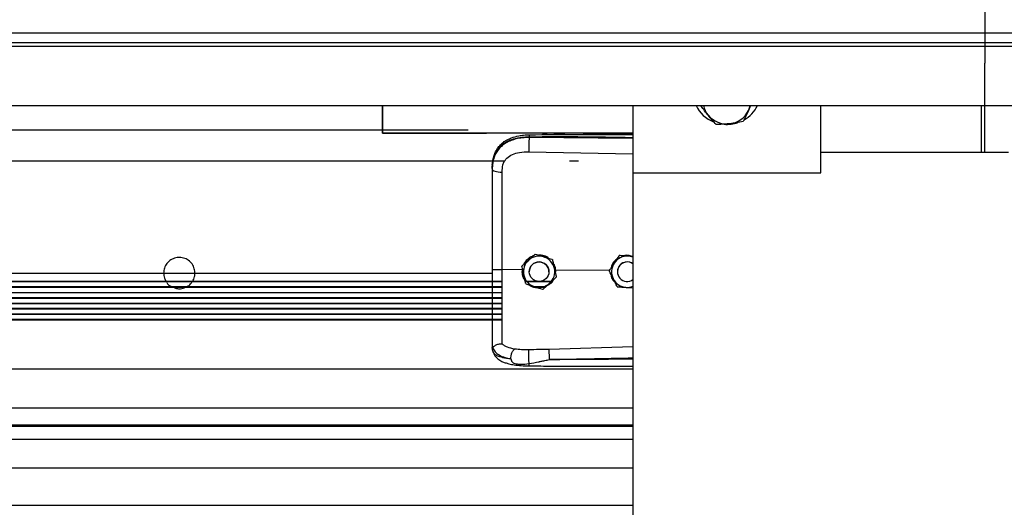
# Model space of a CAD drawing. Units: inches. Extents: x 170 to 284, y 215 to 248.
# Drawn here: x 182 to 182, y 224 to 224 of the extents above; entities that cross this region are included whole.
import ezdxf

# ---------------------------------------------------------------- set-up
doc = ezdxf.new("R2010")
doc.units = ezdxf.units.IN
doc.header["$LTSCALE"] = 0.25
doc.header["$MEASUREMENT"] = 0
doc.layers.add('RH BENCH MOUNT', color=7, linetype='Continuous')

msp = doc.modelspace()

# ---------------------------------------------------------------- linework, layer by layer
at = {"layer": 'RH BENCH MOUNT'}
for p, q in [((182.0619612964222, 225.1076420494158), (182.0619612964222, 224.2149627086379)), ((182.1088362964222, 224.2312579283878), (177.5975522676722, 224.2312579283878)), ((182.1088362964222, 224.226064841276), (177.5975522676722, 224.226064841276)), ((182.1088362964222, 224.2239584761161), (177.5975522676722, 224.2239584761161)), ((182.0619612964222, 224.2276765550876), (182.0619612964222, 224.2149627086379)), ((182.0619612964222, 224.1660078119158), (182.0619612964222, 224.2149627086379)), ((177.5975522676722, 224.1916887456658), (182.1088362964222, 224.1916887456658)), ((181.7323893132971, 224.1916887456658), (181.7323893132971, 224.1764604014037)), ((181.7323893132973, 224.1764604014035), (181.7323893132973, 224.1916887456658)), ((181.8693542932973, 224.1916887456658), (181.8693542932973, 224.1547841902899)), ((181.9337545520898, 224.1916887456658), (181.9325305449179, 224.1888786650641)), ((181.9720780282973, 224.1547841902899), (181.9720780282973, 224.1916887456658)), ((182.0598212186097, 224.1916887456658), (182.0598212186097, 224.1660078119158)), ((177.9271242507971, 224.1784032174725), (181.7792643132971, 224.1784032174725)), ((181.7323893132971, 224.1764604014037), (181.7892811418647, 224.1764604014037)), ((181.8693542932972, 224.1764604014035), (181.7323893132973, 224.1764604014035)), ((181.8125070288054, 224.1741915628612), (181.8125070288054, 224.174602927745)), ((181.8197900911597, 224.1764604014037), (181.8224266670247, 224.1764604014037)), ((181.8260219977497, 224.1764604014037), (181.8320142156247, 224.1764604014037)), ((181.8421118090137, 224.1764604014037), (181.8693371726747, 224.1764604014037)), ((181.8693542932972, 224.1736548638406), (181.8125070288054, 224.1741915628612)), ((181.8124110648688, 224.1664027449156), (181.8693542932972, 224.1651931932247)), ((182.0598212186097, 224.1660078119158), (181.9720780282973, 224.1660078119158)), ((182.0619612964222, 224.1660078119158), (182.0598212186097, 224.1660078119158)), ((182.0748017632972, 224.1660078119158), (182.0619612964222, 224.1660078119158)), ((177.9135824351489, 224.161327595255), (181.799148774608, 224.161327595255)), ((181.8345823089997, 224.161327595255), (181.8395626579529, 224.161327595255)), ((181.7923114920472, 224.1572683279603), (181.7923114920472, 224.1567800071691)), ((181.8693542932973, 224.1547841902899), (181.8693542932972, 219.9543346769158)), ((181.8693542932973, 224.1547841902899), (181.9720780282973, 224.1547841902899)), ((181.8158819977572, 224.1103364132599), (181.8158819977572, 224.1103347650027)), ((181.825300135836, 224.1073357611773), (181.825300135836, 224.1073341129201)), ((181.8618255188413, 224.1095399923684), (181.8618255188413, 224.1095416406256)), ((181.8628744532215, 224.1094737780337), (181.8618255188413, 224.1095416406256)), ((180.1356845519446, 224.0999351323265), (181.6594199571497, 224.0999351323265)), ((181.6296655769446, 224.0999351323265), (181.7923114920472, 224.0999351323265)), ((181.7923114920472, 224.1019192953975), (181.7923114920472, 224.0954011682183)), ((181.8086827149013, 224.1017451324723), (181.7977691249359, 224.1018496048894)), ((181.8085742877184, 224.1036803926819), (181.8085742877184, 224.1036787444247)), ((181.8088680092172, 224.1023346580839), (181.8086827149013, 224.1017451324723)), ((181.8086827149013, 224.1017451324723), (181.8086849096928, 224.101744989087)), ((181.8126422312659, 224.1006778476482), (181.8126422312659, 224.1006770646282)), ((181.8233426203284, 224.1006770646284), (181.8233426203284, 224.1006778476484)), ((181.8271204549535, 224.1015685444437), (181.8265723909649, 224.1015145165298)), ((181.8270233303098, 224.0994510744001), (181.8271204549535, 224.1015685444437)), ((181.8271204549535, 224.1015685444437), (181.8271220840052, 224.101568618102)), ((181.8563541557048, 224.101288788532), (181.8271220840052, 224.101568618102)), ((181.85634017805, 224.1013170810147), (181.85634017805, 224.1013187292719)), ((181.8608539042259, 224.1006778476483), (181.8608539042259, 224.1006770646282)), ((177.9086201930778, 224.0952851594885), (181.7977683710191, 224.0952851594885)), ((181.7977683705259, 224.0954005724025), (177.9086201935711, 224.0954005724025)), ((181.8254362031673, 224.0954005724025), (181.810383425012, 224.0954005724025)), ((181.8104086499648, 224.0952851594885), (181.8253500371581, 224.0952851594885)), ((181.827410563876, 224.0976790885167), (181.827410563876, 224.0976774402595)), ((177.9086200790388, 224.0892207223885), (181.7977684850541, 224.0892207223885)), ((177.9086201560485, 224.0922384183158), (181.7977684080447, 224.0922384183158)), ((181.7977684058604, 224.0923527428354), (177.9086201582328, 224.0923527428354)), ((181.7923114920472, 224.0920838942999), (181.7923114920472, 224.0893343331142)), ((181.8215646890586, 224.0923527428354), (181.8146050911779, 224.0923527428354)), ((181.8149934403479, 224.0922384183158), (181.8214391609207, 224.0922384183158)), ((181.8656507183195, 224.0921354419584), (181.8693542932972, 224.0918956665286)), ((181.7977685878948, 224.0863324629703), (177.9140770720472, 224.0863324629703)), ((177.9140770720472, 224.0862218018907), (181.7977685922864, 224.0862218018907)), ((181.7977687149613, 224.0833468496994), (177.9140770720472, 224.0833468496994)), ((177.9140770720472, 224.0832340731496), (181.7977687200423, 224.0832340731496)), ((181.7977688461723, 224.0805029522195), (177.9140770720472, 224.0805029522195)), ((177.9140770720472, 224.0803901756713), (181.7977688514356, 224.0803901756713)), ((181.7977689829911, 224.0775152213998), (177.9140770720472, 224.0775152213998)), ((177.9140770720472, 224.0774045602025), (181.7977689878717, 224.0774045602025)), ((181.7977691070908, 224.0745163025463), (177.9140770720472, 224.0745163025463)), ((177.9140770720472, 224.0744026921649), (181.7977691113829, 224.0744026921649)), ((181.7923114920472, 224.0597269397084), (181.7923114920472, 224.0591981389717)), ((181.7926511836923, 224.057212969585), (181.7923114920472, 224.0591981389717)), ((181.8693542932972, 224.0595214880204), (181.8234186009728, 224.0581896954345)), ((177.8370342707972, 224.0475495845721), (181.8693542932973, 224.0475495845721)), ((177.8370342707972, 224.0261705982055), (181.8693542932973, 224.0261705982055)), ((181.8693542932973, 224.0166853226484), (177.8370342707972, 224.0166853226484)), ((177.8370342707972, 224.0160459566578), (181.8693542932973, 224.0160459566578)), ((177.8370342707972, 224.0090278375257), (181.8693542932973, 224.0090278375257)), ((177.8370342707972, 223.9933437516592), (181.8693542932973, 223.9933437516592)), ((177.8370342707972, 223.9729557474725), (181.8693542932973, 223.9729557474725))]:
    msp.add_line(p, q, dxfattribs=at)
at = {"layer": 'RH BENCH MOUNT', "flags": 128}
for points in [[(181.9325305449179, 224.1888786650641), (181.9330859792713, 224.1903483593825), (181.9334000818242, 224.1916887456658)], [(181.7923114920472, 224.1567800071691), (181.7924154188368, 224.1564842641559), (181.7927233757896, 224.1561994013835), (181.7932240333202, 224.155935898814), (181.7938989724826, 224.1557034505782), (181.7947233625952, 224.1555106083331), (181.7956668747486, 224.1553644666504), (181.7966947975923, 224.1552704020113), (181.7977693143472, 224.1552318750078)]]:
    msp.add_lwpolyline(points, dxfattribs=at)
at = {"layer": 'RH BENCH MOUNT'}
msp.add_circle((181.8179924258371, 224.1006770647246), 0.005350194485209125, dxfattribs=at)
for centre, radius, start, end in [((181.9199031704509, 224.1991400120611), 0.01760748607147933, 205.0359860833583, 248.500017970481), ((181.9193266651794, 224.1936428517344), 0.01146222386154282, 189.815861064842, 219.271439981672), ((181.9217183758392, 224.1989883706219), 0.01737196232230847, 299.0663024381631, 335.1530525834956), ((181.9206495880638, 224.194922025155), 0.01329696162604815, 219.9301872832157, 276.988807386275), ((181.9210381338355, 224.1944254933698), 0.0127609880784767, 275.5283345428078, 334.2356547235829), ((181.9207202275573, 224.2008498439704), 0.01949741058342209, 265.8947741385124, 287.656567790276), ((181.8179924254424, 224.1006778476437), 0.008560310892177568, 132.327935735951, 192.3279369310157), ((181.8179924257983, 224.1006778472647), 0.008560311411982095, 72.3279371198774, 132.3279357891187), ((181.8179924257972, 224.1006778475446), 0.005350194531251217, 1.112057891713387e-06, 179.9999988899874), ((181.8179924259555, 224.1006778475315), 0.008560311110080045, 12.32793744482269, 72.32793758074563), ((181.8662040983472, 224.1006778476498), 0.008560310839191744, 146.2935348285537, 206.2935362808744), ((181.8662040987302, 224.1006778473555), 0.008560311321106585, 86.29353550098485, 146.2935346118935), ((181.8662040987653, 224.1006778475194), 0.005350194539304059, 53.92810144249496, 179.9999986215287), ((181.8662040987591, 224.1006770646283), 0.005350194438724119, 53.92810057631424, 306.0718994236857), ((181.866204098762, 224.1006778472378), 0.008560311436403406, 68.40767565674552, 86.29353576438292), ((181.8179924261519, 224.100677847653), 0.00856031089222897, 312.3279357362679, 12.32793693087383), ((181.8179924256389, 224.1006778477652), 0.00856031111009846, 192.3279374449294, 252.3279375807418), ((181.8179924257961, 224.1006778480319), 0.008560311411943532, 252.3279371197094, 312.3279357892973), ((181.8662040986962, 224.1006778478795), 0.008560311253859178, 206.2935366242868, 266.2935360617938), ((181.8662040987585, 224.1006778480711), 0.008560311449089815, 266.2935357286306, 291.5923243342907)]:
    msp.add_arc(centre, radius, start, end, dxfattribs=at)
for points, knots in [([(181.9104531177221, 224.186387320646), (181.9103475164992, 224.1865180694662), (181.9095478295406, 224.1875081917725), (181.9081931324896, 224.1892586416589), (181.9069848093544, 224.1909424810729), (181.9064492898951, 224.1916887456658)], [0, 0, 0, 0, 0.07809898438940954, 0.5914206067748026, 1, 1, 1, 1]), ([(181.9149083594442, 224.1813230355245), (181.9141848086022, 224.1820951915911), (181.9127244408307, 224.183653660974), (181.9112147966643, 224.1854705990227), (181.9104531177221, 224.186387320646)], [0, 0, 0, 0, 0.4954579634769469, 1, 1, 1, 1]), ([(181.9325305449179, 224.1888786650641), (181.9322884927427, 224.1883568594695), (181.9313057643251, 224.1862383361151), (181.9303482880799, 224.1843825934251), (181.9296266442414, 224.1829839318032)], [0, 0, 0, 0, 0.2463062743338221, 1, 1, 1, 1]), ([(181.9222675018428, 224.1817238607566), (181.9220930617613, 224.1817046889335), (181.9207720784012, 224.1815595063637), (181.918281435449, 224.1813722796438), (181.9160395658147, 224.1813395502017), (181.9149083594442, 224.1813230355245)], [0, 0, 0, 0, 0.07009191183950797, 0.5307854046274649, 1, 1, 1, 1]), ([(181.9296266442414, 224.1829839318032), (181.9284314871633, 224.1827289846247), (181.9260192601608, 224.1822144158877), (181.9235256386953, 224.1818883664193), (181.9222675018428, 224.1817238607566)], [0, 0, 0, 0, 0.4954579634771225, 1, 1, 1, 1]), ([(181.7923114920472, 224.1572683279603), (181.7923742087722, 224.1586247934289), (181.7924926034637, 224.161185486937), (181.7934621408399, 224.164676446235), (181.7947513763683, 224.1670883795531), (181.7961152125295, 224.1687911025165), (181.7971981750991, 224.1698344886839), (181.7982571272678, 224.1706629814604), (181.7992465780478, 224.1713229177319), (181.8004809610659, 224.172017977375), (181.8020749752035, 224.1727436865163), (181.804738695306, 224.1736517075692), (181.8082737871311, 224.1744116439407), (181.8111803272626, 224.174542979238), (181.8125070288054, 224.174602927745)], [0, 0, 0, 0, 0.1307156592769017, 0.2467609739186552, 0.3577928211568889, 0.4170971563760849, 0.4791482382586078, 0.5177152092731833, 0.5590896785706725, 0.6032945310744002, 0.6633484871929255, 0.7353692185998421, 0.8792082510213023, 1, 1, 1, 1]), ([(181.7923979569634, 224.1593114245112), (181.7925169406453, 224.1603818588517), (181.7927323194235, 224.1623195097695), (181.7934772013608, 224.1648381395057), (181.7943344783074, 224.166747895405), (181.7954096889098, 224.1685005440824), (181.7967247465211, 224.1700887885121), (181.7981954507704, 224.1713837189602), (181.7995691201453, 224.1723436032528), (181.8010116984898, 224.1731750501758), (181.803389896544, 224.1742421829422), (181.806326298947, 224.1750550763041), (181.8096352251097, 224.175583517252), (181.8115269826501, 224.1756565088055), (181.8125256523037, 224.1756950414652)], [0, 0, 0, 0, 0.1084465971816623, 0.1963050330127996, 0.269182869946029, 0.3279968760757349, 0.4149595212873749, 0.4916410797531417, 0.53897604076614, 0.5941910748614883, 0.6694152354497083, 0.8148545394198987, 0.9022606496681748, 1, 1, 1, 1]), ([(181.8125258225585, 224.1756791594576), (181.8125246450213, 224.1756831853006), (181.8125206100363, 224.1756969803769), (181.8125153887009, 224.175582064127), (181.8125087785746, 224.1752892707964), (181.8125077181475, 224.1748733206508), (181.8125070288054, 224.174602927745)], [0, 0, 0, 0, 0.09787641949733188, 0.3353863245391772, 0.5679606683176288, 1, 1, 1, 1]), ([(181.8125070288054, 224.174602927745), (181.8188128773273, 224.1746422593567), (181.8320518978036, 224.1747248353985), (181.8510015103668, 224.1745436537056), (181.8636420633881, 224.1743226605992), (181.8693542932972, 224.1742227944439)], [0, 0, 0, 0, 0.3326703231162733, 0.6984356196238405, 1, 1, 1, 1]), ([(181.8125256523037, 224.1756950414652), (181.8217426668483, 224.1757629849158), (181.8398295661849, 224.1758963129416), (181.8587731130632, 224.1758389826554), (181.8684988326424, 224.1757861994342), (181.8693542932972, 224.1757815566961)], [0, 0, 0, 0, 0.4865830923711615, 0.9548405688225859, 1, 1, 1, 1]), ([(181.8125070288054, 224.1741915628612), (181.8113102740304, 224.1741599055104), (181.8088779947394, 224.1740955652459), (181.8055484273194, 224.1734768130622), (181.8025700212759, 224.1725336400734), (181.8000383958333, 224.1713200715645), (181.797792786865, 224.1697741308596), (181.7959301935318, 224.1679389351667), (181.7944365196026, 224.1658037681554), (181.7932672676785, 224.1632492158191), (181.7924703850742, 224.1601728872459), (181.7923649071822, 224.1579205930759), (181.7923114920472, 224.1567800071691)], [0, 0, 0, 0, 0.1094013351038118, 0.2223468059976482, 0.315179185681951, 0.4102231265210202, 0.5012749941064258, 0.5946006266187723, 0.6834485390414518, 0.7745330776192675, 0.8858211340634746, 1, 1, 1, 1]), ([(181.8125070288054, 224.1741915628612), (181.8124853115226, 224.1736157104354), (181.8124401976613, 224.1724194776163), (181.812399181327, 224.170194412597), (181.8123859564493, 224.1680170433232), (181.8124029056991, 224.1669273233221), (181.8124110648688, 224.1664027449156)], [0, 0, 0, 0, 0.2406941260231801, 0.4999999999998599, 0.7593058739766739, 1, 1, 1, 1]), ([(181.7981949305028, 224.1591651798955), (181.7981949375881, 224.1591652046921), (181.798297489272, 224.1595241103563), (181.7987926833399, 224.1609302971874), (181.8003287103094, 224.163132981031), (181.803395741146, 224.1650362316065), (181.8075119192816, 224.1662478960695), (181.8106646914898, 224.1663475467391), (181.8124110648688, 224.1664027449156)], [0, 0, 0, 0, 4.497367618693008e-06, 0.06509473337514404, 0.261670143124164, 0.4753105018708956, 0.709365691124695, 1, 1, 1, 1]), ([(181.7977693143472, 224.1552318750078), (181.7978392944858, 224.1565565157963), (181.7979092759933, 224.1578811824965), (181.7981949249152, 224.1591651547797), (181.7981949305028, 224.1591651798955)], [0, 0, 0, 0, 0.999980439011175, 1, 1, 1, 1]), ([(181.7923114920472, 224.1567800071691), (181.7923114920472, 224.1531498378915), (181.7923114920472, 224.1458789386055), (181.7923114920472, 224.1347981818129), (181.7923114920472, 224.1236155933733), (181.7923114920472, 224.1126469162452), (181.7923114920472, 224.1053990916267), (181.7923114920472, 224.1019192874697)], [0, 0, 0, 0, 0.2027568493732898, 0.4061035501624471, 0.6088604168985582, 0.8122072181882505, 1, 1, 1, 1]), ([(181.7977691249359, 224.1018496079184), (181.7977691249364, 224.1018496338683), (181.7977691851414, 224.1052359591572), (181.7977692672213, 224.1122826759789), (181.7977693141611, 224.1229558741025), (181.7977693156443, 224.1338319406213), (181.7977693132989, 224.1446192752583), (181.7977693139978, 224.1516943417508), (181.7977693143472, 224.1552318750078)], [0, 0, 0, 0, 1.439079794802839e-06, 0.1877923215854314, 0.3908439604610549, 0.59389561425067, 0.7969478065058591, 1, 1, 1, 1]), ([(181.8122281427378, 224.1070086476647), (181.8131686752441, 224.1078652758226), (181.8144230976203, 224.1090077919209), (181.815590006175, 224.1100704963289), (181.8158819977572, 224.1103364132599)], [0, 0, 0, 0, 0.7497733810806491, 1, 1, 1, 1]), ([(181.8122281427378, 224.1070065100199), (181.8131686752441, 224.1078631966167), (181.8144230976203, 224.109005790657), (181.815590006175, 224.1100687774192), (181.8158819977572, 224.1103347650027)], [0, 0, 0, 0, 0.7497733810865499, 1, 1, 1, 1]), ([(181.8158819977572, 224.1103364132599), (181.8162797224208, 224.1102097340329), (181.8177845064707, 224.1097304454754), (181.8194014744539, 224.1092153120605), (181.8205910667966, 224.1088363319124)], [0, 0, 0, 0, 0.264306804410164, 0.9999999999999999, 0.9999999999999999, 0.9999999999999999, 0.9999999999999999]), ([(181.8158819977572, 224.1103347650027), (181.8162797224208, 224.1102080112624), (181.8177845064707, 224.1097284407852), (181.8194014744539, 224.1092132307701), (181.8205910667966, 224.1088341942676)], [0, 0, 0, 0, 0.2643068044096418, 1, 1, 1, 1]), ([(181.6296655769446, 224.0999351323265), (181.6296539274473, 224.1002664653514), (181.6296086149107, 224.1015552368283), (181.6289441712627, 224.1037575797816), (181.6272476424136, 224.1061364598101), (181.6248489564773, 224.1078200641531), (181.6220299207669, 224.1086149967423), (181.6191079029686, 224.108432116998), (181.616406873173, 224.1072927111126), (181.614252953717, 224.1053250360434), (181.6128151568506, 224.1027719001474), (181.6126342112706, 224.1008721919056), (181.6125449571497, 224.0999351323265)], [0, 0, 0, 0, 0.03711346841862895, 0.1443586238336483, 0.2516217941036482, 0.3589567166772551, 0.4663024803494798, 0.5735867118237454, 0.6808414400029941, 0.7881476410966091, 0.8955006469444152, 1, 1, 1, 1]), ([(181.8085742877184, 224.1036803926819), (181.8090802756074, 224.1041413150388), (181.8101041597844, 224.1050740075367), (181.8113513431954, 224.1062100342669), (181.812065376822, 224.1068603959438), (181.8122281427378, 224.1070086476647)], [0, 0, 0, 0, 0.4299704356248163, 0.870060203573219, 0.9999999999999999, 0.9999999999999999, 0.9999999999999999, 0.9999999999999999]), ([(181.8085742877184, 224.1036787444247), (181.8090802756073, 224.1041395515243), (181.8101041597844, 224.1050720107951), (181.8113513431954, 224.1062079073908), (181.812065376822, 224.1068582602981), (181.8122281427378, 224.1070065100199)], [0, 0, 0, 0, 0.4299704356267366, 0.8700602035765738, 1, 1, 1, 1]), ([(181.8146027189879, 224.1091713388519), (181.8144675080061, 224.1091412096208), (181.8133157040679, 224.1088845517182), (181.8115584020797, 224.1074257668568), (181.8099396692002, 224.1058161391547), (181.8096118299073, 224.104707806419), (181.809578511049, 224.1045951647004)], [0, 0, 0, 0, 0.05931474291823857, 0.505276668923497, 0.9497204364327071, 1, 1, 1, 1]), ([(181.8232525637493, 224.1079882524008), (181.8228958190947, 224.1082783310488), (181.8217322452692, 224.1092244641379), (181.8196806906721, 224.1097919576451), (181.8181111570148, 224.1097957633148), (181.8175752456676, 224.1097970627464)], [0, 0, 0, 0, 0.225516890641885, 0.7355556635629935, 1, 1, 1, 1]), ([(181.8205910667966, 224.1088363319124), (181.8207773935641, 224.1087769667625), (181.822234752028, 224.1083126410791), (181.823832795389, 224.1078034001864), (181.8251571699039, 224.1073813241868), (181.825300135836, 224.1073357611773)], [0, 0, 0, 0, 0.1156468722724644, 0.90453427804799, 1, 1, 1, 1]), ([(181.8205910667966, 224.1088341942676), (181.8207773935641, 224.108774830684), (181.8222347520281, 224.1083105172514), (181.823832795389, 224.1078014736173), (181.8251571699039, 224.1073796488132), (181.825300135836, 224.1073341129201)], [0, 0, 0, 0, 0.1156468722729906, 0.9045342780501286, 1, 1, 1, 1]), ([(181.825300135836, 224.1073357611773), (181.8254462624643, 224.1066671880874), (181.8257419548037, 224.1053143070741), (181.8261021347818, 224.1036662988211), (181.8263083439197, 224.1027227533162), (181.826355349856, 224.1025076695407)], [0, 0, 0, 0, 0.4299704356236548, 0.870060203580133, 0.9999999999999999, 0.9999999999999999, 0.9999999999999999, 0.9999999999999999]), ([(181.825300135836, 224.1073341129201), (181.8254462624643, 224.106665424573), (181.8257419548037, 224.1053123103326), (181.8261021347817, 224.103664171945), (181.8263083439197, 224.1027206176705), (181.826355349856, 224.102505531896)], [0, 0, 0, 0, 0.4299704356226453, 0.8700602035750469, 0.9999999999999999, 0.9999999999999999, 0.9999999999999999, 0.9999999999999999]), ([(181.8271220840052, 224.101568618102), (181.8271220813091, 224.1015686449277), (181.8270240309002, 224.102544225773), (181.8267639771552, 224.1039364213842), (181.8259594786045, 224.1050258373496), (181.8257400587276, 224.1053229659358)], [0, 0, 0, 0, 1.99976993235496e-05, 0.7272642830953933, 1, 1, 1, 1]), ([(181.8590828484456, 224.1054304296425), (181.8583768623987, 224.1043720777223), (181.8574352631572, 224.1029605153131), (181.8565593538696, 224.1016473245552), (181.85634017805, 224.1013187292719)], [0, 0, 0, 0, 0.7497733810839323, 1, 1, 1, 1]), ([(181.8590828484457, 224.1054282919978), (181.8583768623987, 224.1043699985164), (181.8574352631572, 224.1029585140492), (181.8565593538695, 224.1016456056455), (181.85634017805, 224.1013170810147)], [0, 0, 0, 0, 0.7497733810845648, 1, 1, 1, 1]), ([(181.8604834892093, 224.1075300148899), (181.8601639463311, 224.1073120350048), (181.8590105669269, 224.1065252438505), (181.8579171900534, 224.1049246065256), (181.8576193602325, 224.1035198961276), (181.8575312627264, 224.1031043854093)], [0, 0, 0, 0, 0.2125142670344531, 0.7670631875070247, 1, 1, 1, 1]), ([(181.8618255188413, 224.1095416406256), (181.8614457123092, 224.10897234157), (181.8606771605178, 224.1078203450346), (181.8597409950155, 224.1064170322207), (181.8592050244095, 224.1056135789992), (181.8590828484456, 224.1054304296425)], [0, 0, 0, 0, 0.4299704356259453, 0.8700602035736292, 0.9999999999999999, 0.9999999999999999, 0.9999999999999999, 0.9999999999999999]), ([(181.8618255188413, 224.1095399923684), (181.8614457123092, 224.1089705780556), (181.8606771605177, 224.1078183482931), (181.8597409950155, 224.1064149053446), (181.8592050244095, 224.1056114433536), (181.8590828484457, 224.1054282919978)], [0, 0, 0, 0, 0.429970435625806, 0.8700602035775478, 0.9999999999999999, 0.9999999999999999, 0.9999999999999999, 0.9999999999999999]), ([(181.8667574791949, 224.1092202533383), (181.8654879518032, 224.1093025230427), (181.8637947369949, 224.1094122491366), (181.862219648028, 224.109514425198), (181.8618255188413, 224.1095399923684)], [0, 0, 0, 0, 0.749773381082481, 1, 1, 1, 1]), ([(181.8688290216149, 224.1090881385427), (181.8681680963899, 224.1092881979983), (181.8668977574563, 224.1096727245769), (181.8653345649601, 224.10969759285), (181.864554652047, 224.1094354704946), (181.8643788560323, 224.1093763868909)], [0, 0, 0, 0, 0.4565421316818833, 0.8775020572331433, 0.9999999999999999, 0.9999999999999999, 0.9999999999999999, 0.9999999999999999]), ([(181.8693542932972, 224.1090521072893), (181.8687113465413, 224.1090937264442), (181.8678525065924, 224.1091493207723), (181.866977449113, 224.1092060043517), (181.8667574791949, 224.1092202533383)], [0, 0, 0, 0, 0.7486223209762828, 1, 1, 1, 1]), ([(181.6125449571497, 224.0999351323265), (181.6126126884902, 224.0989957099594), (181.612730457985, 224.0973622667561), (181.6135934781083, 224.0959859434174), (181.6139601599411, 224.0954011682183)], [0, 0, 0, 0, 0.5751178646337075, 1, 1, 1, 1]), ([(181.6283547327111, 224.0954011682183), (181.6287960492888, 224.0962550373532), (181.6295358562481, 224.097686432321), (181.6296282847561, 224.099288674615), (181.6296655769446, 224.0999351323265)], [0, 0, 0, 0, 0.5965293676303206, 1, 1, 1, 1]), ([(181.797769323183, 224.0611590239099), (181.7977693227456, 224.0614217215063), (181.7977693201241, 224.0629962030525), (181.7977693087373, 224.0664276013993), (181.7977692166835, 224.072028934941), (181.7977689486971, 224.0784687618606), (181.797768593554, 224.0856948006517), (181.7977683320055, 224.0935696447537), (181.79776836882, 224.0990976219102), (181.7977684617713, 224.1018495842848), (181.7977684617723, 224.1018496112376)], [0, 0, 0, 0, 0.03155846910557843, 0.1891461052397153, 0.3467338886880417, 0.50432776083812, 0.6619226871353533, 0.8309600755019408, 0.9999983444157243, 1, 1, 1, 1]), ([(181.8096295017384, 224.0988501634006), (181.809357880921, 224.100093046331), (181.8089956103681, 224.101750724453), (181.8086586133443, 224.1032928608486), (181.8085742877184, 224.1036787444247)], [0, 0, 0, 0, 0.7497733810828855, 0.9999999999999999, 0.9999999999999999, 0.9999999999999999, 0.9999999999999999]), ([(181.8086849096928, 224.101744989087), (181.8086511269131, 224.1012911552432), (181.8085443776947, 224.0998570989405), (181.8089610232717, 224.0976945997659), (181.8099124854011, 224.0963381964768), (181.8102988950428, 224.0957873313477)], [0, 0, 0, 0, 0.2156616662215268, 0.6814629977586062, 1, 1, 1, 1]), ([(181.826355349856, 224.1025076695407), (181.8266269706733, 224.1012647866104), (181.8269892412263, 224.0996071084883), (181.8273262382501, 224.0980649720928), (181.827410563876, 224.0976790885167)], [0, 0, 0, 0, 0.7497733810824708, 1, 1, 1, 1]), ([(181.826355349856, 224.102505531896), (181.8266269706733, 224.1012627074045), (181.8269892412263, 224.0996051072244), (181.8273262382501, 224.0980632531831), (181.827410563876, 224.0976774402595)], [0, 0, 0, 0, 0.7497733810802358, 1, 1, 1, 1]), ([(181.858529468008, 224.0968858863078), (181.8584428429622, 224.0970612093438), (181.857765303469, 224.0984325019062), (181.8570223582599, 224.0999362629775), (181.8564066442404, 224.1011825451351), (181.85634017805, 224.1013170810147)], [0, 0, 0, 0, 0.1156468722708034, 0.9045342780491927, 1, 1, 1, 1]), ([(181.8572761037266, 224.0994227156831), (181.8573246155151, 224.0989608022648), (181.8574712409728, 224.0975646825062), (181.858316945714, 224.0959681581529), (181.8592510803222, 224.0951596943213), (181.8594805133488, 224.0949611273244)], [0, 0, 0, 0, 0.2716700310048587, 0.8211147004491107, 0.9999999999999999, 0.9999999999999999, 0.9999999999999999, 0.9999999999999999]), ([(181.6142793496489, 224.0948058571467), (181.6142980993585, 224.0947704319591), (181.6147638098312, 224.0938905313555), (181.6158652780994, 224.0929547429014), (181.6170699993573, 224.0924791881516), (181.6173880815845, 224.0923536275599)], [0, 0, 0, 0, 0.0299488434930474, 0.7438776560865719, 1, 1, 1, 1]), ([(181.6248267116933, 224.0923536275599), (181.625386022066, 224.0926093825556), (181.6266195567876, 224.0931734390846), (181.627436532189, 224.0942610253527), (181.6278830739025, 224.0948554773213)], [0, 0, 0, 0, 0.4534208586486214, 1, 1, 1, 1]), ([(181.7923114920472, 224.0950403766588), (181.7923114920472, 224.0943008863711), (181.7923114920472, 224.0933904459089), (181.7923114920472, 224.0925175315847), (181.7923114920472, 224.0923536275599)], [0, 0, 0, 0, 0.8122335488502589, 1, 1, 1, 1]), ([(181.8106847157584, 224.0940220717641), (181.8105385891301, 224.094690644854), (181.8102428967907, 224.0960435258673), (181.8098827168126, 224.0976915341203), (181.8096765076747, 224.0986350796252), (181.8096295017384, 224.0988501634006)], [0, 0, 0, 0, 0.4299704356284469, 0.8700602035785553, 0.9999999999999999, 0.9999999999999999, 0.9999999999999999, 0.9999999999999999]), ([(181.8106847157584, 224.0940220717641), (181.811082440422, 224.0938953180238), (181.8125872244719, 224.0934157475466), (181.8142041924551, 224.0929005375314), (181.8153937847977, 224.092521501029)], [0, 0, 0, 0, 0.2643068044129399, 1, 1, 1, 1]), ([(181.8237567088565, 224.0943491852767), (181.8228161763502, 224.0934925571188), (181.821561753974, 224.0923500410205), (181.8203948454194, 224.0912873366124), (181.8201028538372, 224.0910214196815)], [0, 0, 0, 0, 0.749773381083941, 0.9999999999999999, 0.9999999999999999, 0.9999999999999999, 0.9999999999999999]), ([(181.8223996829496, 224.0931132477195), (181.8229083859809, 224.0933753359743), (181.8243146279182, 224.0940998441302), (181.8255551510288, 224.0953312520282), (181.8259344553, 224.096310978334), (181.8259475159981, 224.0963447135447)], [0, 0, 0, 0, 0.3536960089393316, 0.977745620225704, 0.9999999999999999, 0.9999999999999999, 0.9999999999999999, 0.9999999999999999]), ([(181.827410563876, 224.0976774402595), (181.826904575987, 224.0972165179026), (181.8258806918099, 224.0962838254047), (181.824633508399, 224.0951477986745), (181.8239194747724, 224.0944974369976), (181.8237567088565, 224.0943491852767)], [0, 0, 0, 0, 0.4299704356259053, 0.8700602035736199, 0.9999999999999999, 0.9999999999999999, 0.9999999999999999, 0.9999999999999999]), ([(181.8607187579659, 224.0924551809884), (181.8605338520738, 224.0928293786577), (181.8598342639849, 224.0942451487516), (181.859082520543, 224.0957665798219), (181.858529468008, 224.0968858863078)], [0, 0, 0, 0, 0.2643068044099657, 1, 1, 1, 1]), ([(181.6182523667204, 224.0919814638595), (181.6185292029374, 224.0918481358734), (181.6194183174544, 224.0914199265544), (181.621373909215, 224.0913495640357), (181.6231141430375, 224.0914074131638), (181.6239697499903, 224.0918826181141), (181.6239940604125, 224.0918961201467)], [0, 0, 0, 0, 0.1557676332247473, 0.5002787044552327, 0.985801382683932, 1, 1, 1, 1]), ([(181.7923114920472, 224.0891749258396), (181.7923114920472, 224.0873446297942), (181.7923114920472, 224.0827315702289), (181.7923114920472, 224.0757628895783), (181.7923114920472, 224.0691710873), (181.7923114920472, 224.0637886623017), (181.7923114920472, 224.0610878755784), (181.7923114920472, 224.0597269397084)], [0, 0, 0, 0, 0.1570282708284443, 0.3957724591053043, 0.6414399121612211, 0.8193203184667616, 1, 1, 1, 1]), ([(181.812843358899, 224.0933341775876), (181.8129227264136, 224.093267472904), (181.8137957738746, 224.0925337173497), (181.8153659071686, 224.0920545797816), (181.8168004294299, 224.0919701351476), (181.8171980418065, 224.0919467292845)], [0, 0, 0, 0, 0.06740964143599519, 0.7415101327329775, 1, 1, 1, 1]), ([(181.8153937847977, 224.092521501029), (181.8155801115653, 224.0924621374454), (181.8170374700292, 224.0919978240128), (181.8186355133902, 224.0914887803786), (181.8199598879051, 224.0910669555745), (181.8201028538372, 224.0910214196815)], [0, 0, 0, 0, 0.1156468722736611, 0.9045342780464745, 0.9999999999999999, 0.9999999999999999, 0.9999999999999999, 0.9999999999999999]), ([(181.8607187579659, 224.0924551809884), (181.8614017385972, 224.0924108796052), (181.862783773774, 224.092321234208), (181.8644672174531, 224.0922121149954), (181.8654310174722, 224.0921496752654), (181.8656507183195, 224.0921354419584)], [0, 0, 0, 0, 0.4299704356229809, 0.8700602035780086, 1, 1, 1, 1]), ([(181.7923114920472, 224.0597269397084), (181.7923114986818, 224.0597256696327), (181.7923115648241, 224.0597130079723), (181.7923187031901, 224.0596088662041), (181.7924171098626, 224.059530513402), (181.7925048551477, 224.0594606493493)], [0, 0, 0, 0, 0.01193493842209049, 0.1189819923113764, 1, 1, 1, 1]), ([(181.7925043130299, 224.0594764252758), (181.7927799112495, 224.0587544398049), (181.7933459754851, 224.0572715196532), (181.7953988022392, 224.0554382401387), (181.7983870065479, 224.0538802027745), (181.8011140799876, 224.0532570291981), (181.8025139041173, 224.0529371502405)], [0, 0, 0, 0, 0.2305257845917796, 0.4734878266193857, 0.7297379549092038, 1, 1, 1, 1]), ([(181.7925085286676, 224.0594766149517), (181.7925576243676, 224.059468076486), (181.7926584055804, 224.059450549148), (181.7929500763436, 224.0596367790133), (181.7934154884741, 224.05996762133), (181.794291720651, 224.0605476961089), (181.7957709117638, 224.0611658278777), (181.7971117498513, 224.0611619237075), (181.7977692831902, 224.0611600091421)], [0, 0, 0, 0, 0.1136768672387995, 0.2333502227948484, 0.3620694079372138, 0.5019163646182154, 0.7557448592035163, 1, 1, 1, 1]), ([(181.8025128051694, 224.0529354127322), (181.8019665041041, 224.0529925075065), (181.8006615469034, 224.0531288906138), (181.7992627720988, 224.0533570110466), (181.798307788519, 224.0535508912455), (181.7970744379756, 224.053828721094), (181.7953880909754, 224.0543949416959), (181.793568349933, 224.0555204418484), (181.7929628519764, 224.0566378206185), (181.7926511836923, 224.057212969585)], [0, 0, 0, 0, 0.1091879018950545, 0.2608187094226198, 0.3077983850974555, 0.3355235575417999, 0.5627886941305144, 0.7749539928353083, 0.9999999999999999, 0.9999999999999999, 0.9999999999999999, 0.9999999999999999]), ([(181.7926681666749, 224.0571669276647), (181.7928570875933, 224.0565800176817), (181.7932118202917, 224.0554779895746), (181.7942249609188, 224.0540594912411), (181.7953540383554, 224.0529835321433), (181.7965012890422, 224.0521866803143), (181.7975484713861, 224.0516302620474), (181.7984913709259, 224.0512181041384), (181.7997368020289, 224.0507517392096), (181.8016817477773, 224.0501912240087), (181.8045607947099, 224.0496296970886), (181.8082944428012, 224.0492074246593), (181.8110757945048, 224.0491399890212), (181.8125639994616, 224.0491039065471)], [0, 0, 0, 0, 0.098431024548649, 0.1848217934655323, 0.2573083036705069, 0.3158871314917864, 0.3722739857748022, 0.4121400557244627, 0.4615923667738903, 0.5575876666051637, 0.6828759964585054, 0.8303179301605, 1, 1, 1, 1]), ([(181.804603487327, 224.0583350022258), (181.8032299250898, 224.0586228531217), (181.8011455227639, 224.0590596713892), (181.7989697282863, 224.0601003836807), (181.7981707015009, 224.0608056795834), (181.7977692840788, 224.0611600082093)], [0, 0, 0, 0, 0.4901989753094766, 0.743884664678566, 1, 1, 1, 1]), ([(181.8025139041173, 224.0529371502405), (181.8025388749157, 224.0534674191744), (181.8025907314827, 224.0545686225155), (181.8030666179337, 224.0562304671849), (181.8037706814059, 224.0576166921047), (181.8043328047572, 224.0581015336294), (181.804603487327, 224.0583350022258)], [0, 0, 0, 0, 0.2407679463725424, 0.5000000000000515, 0.7592320536274885, 1, 1, 1, 1]), ([(181.812432938117, 224.0579275667168), (181.8110808779146, 224.0579202891048), (181.8083788770242, 224.0579057452895), (181.8058722388941, 224.0581902299484), (181.8046199029626, 224.0583323606995)], [0, 0, 0, 0, 0.5003922119996874, 1, 1, 1, 1]), ([(181.8125183256503, 224.0503570815292), (181.8125023569122, 224.0505976486034), (181.8124686716612, 224.0511051127626), (181.8124238383838, 224.0521152454882), (181.8123867949974, 224.0533026829204), (181.8123639982732, 224.0545745822133), (181.8123588754192, 224.0557780467654), (181.8123712927472, 224.0567739680701), (181.8123963937437, 224.0575133092909), (181.8124211855163, 224.0577943454003), (181.8124329382363, 224.0579275726113)], [0, 0, 0, 0, 0.1098512283286093, 0.2317256482664445, 0.3631776804397875, 0.500000000004843, 0.63682231956887, 0.7682743517396905, 0.8901487716743781, 1, 1, 1, 1]), ([(181.8234186010787, 224.0581896976885), (181.8215873949509, 224.0581416790419), (181.8179248345744, 224.0580456378646), (181.8142636192208, 224.0579669305597), (181.8124329375108, 224.0579275753157)], [0, 0, 0, 0, 0.4999797790375872, 1, 1, 1, 1]), ([(181.8234184640322, 224.0581896917553), (181.8234109815774, 224.0579508616016), (181.8233994714607, 224.0575834737506), (181.8234007202317, 224.0567215785396), (181.8234081102725, 224.0559467820061), (181.8234225556915, 224.0550862789428), (181.8234482989337, 224.0539268071319), (181.8234759801744, 224.0530834084438), (181.8234939756153, 224.0525351190305)], [0, 0, 0, 0, 0.2394508203425374, 0.3683426106211382, 0.4999696107837464, 0.6316010527059628, 0.7605056238629703, 0.9999999999999999, 0.9999999999999999, 0.9999999999999999, 0.9999999999999999]), ([(181.8025130567123, 224.0529322054825), (181.8025875871107, 224.0525618869793), (181.8026914891727, 224.0520456297621), (181.8030632668149, 224.0514482593045), (181.803483888988, 224.0510153597726), (181.8042876242192, 224.0505708434529), (181.8057649249362, 224.05020929775), (181.8085257765028, 224.049969150629), (181.8109225020929, 224.0502020254098), (181.8125183263025, 224.0503570816308)], [0, 0, 0, 0, 0.100126920185221, 0.1395859097648657, 0.1897135445792798, 0.2582342590110768, 0.3697357842121829, 0.5803479137609137, 1, 1, 1, 1]), ([(181.8125183263064, 224.0503570813253), (181.8142977551329, 224.050703986273), (181.8160853461551, 224.0510524824649), (181.817903332302, 224.051419826901), (181.8179743013347, 224.0514341674912), (181.8182093672503, 224.0514816392003), (181.8190775712747, 224.0516580898534), (181.8207179533031, 224.0519732521689), (181.8222505692886, 224.0523365938051), (181.8231496476378, 224.0524965414893), (181.8232267262729, 224.0525102539196)], [0, 0, 0, 0, 0.5022751527164298, 0.5045790763170266, 0.5086566165071142, 0.5221306438460235, 0.5703313182455576, 0.7514263151881305, 0.9786895987698888, 1, 1, 1, 1]), ([(181.8234941976543, 224.0525327548178), (181.8273942437787, 224.0526320229756), (181.8356643589283, 224.0528425228184), (181.8487762939626, 224.0531246940219), (181.8597241841696, 224.0533372537783), (181.8667403352708, 224.0534653320488), (181.8689153402188, 224.0535033496496), (181.8693542932972, 224.0535110222496)], [0, 0, 0, 0, 0.2551597220721056, 0.5410705965457318, 0.8577348693507234, 0.9712884712770724, 1, 1, 1, 1]), ([(181.8693542932972, 224.0528659676607), (181.866756656956, 224.0528340108271), (181.8616906618064, 224.0527716875676), (181.8541265110092, 224.0526908502731), (181.8464742872615, 224.0526215863813), (181.8387162818012, 224.0525700072568), (181.8309937214316, 224.0525369573445), (181.825956828987, 224.0525341348086), (181.8234941976402, 224.0525327548178)], [0, 0, 0, 0, 0.1699411988913113, 0.3314248710080523, 0.4948424987322274, 0.6705311076649058, 0.8389164686417141, 1, 1, 1, 1]), ([(181.8125640704448, 224.0491258010864), (181.81256337979, 224.0491189118993), (181.8125568572083, 224.0490538500451), (181.8125459531012, 224.0492435486611), (181.8125318104125, 224.0495704207017), (181.8125231021976, 224.0500029715826), (181.8125191804016, 224.0502937542282), (181.8125183262995, 224.0503570818662)], [0, 0, 0, 0, 0.03436729319354736, 0.324566571130566, 0.6210149568408329, 0.9174633425510792, 1, 1, 1, 1]), ([(181.8125639994618, 224.049103906547), (181.8167591832735, 224.0490823281966), (181.8257341508121, 224.0490361645472), (181.8400765147057, 224.0489945921873), (181.854811487633, 224.0489704254969), (181.864766347481, 224.0489669264393), (181.8693542932972, 224.0489653138112)], [0, 0, 0, 0, 0.2216322081677252, 0.4741489200678682, 0.7576483949558634, 1, 1, 1, 1])]:
    msp.add_open_spline(points, degree=3, knots=knots, dxfattribs=at)
msp.add_open_spline([(181.792311492064, 224.1019193018359), (181.7923926454019, 224.1019103635698), (181.7925549520777, 224.1018924870376), (181.7938077401985, 224.1018697618393), (181.7956052353932, 224.1018535323961), (181.7970473863135, 224.1018509182908), (181.7977684617736, 224.1018496112381)], degree=3, dxfattribs=at)

doc.saveas('drawing.dxf')
